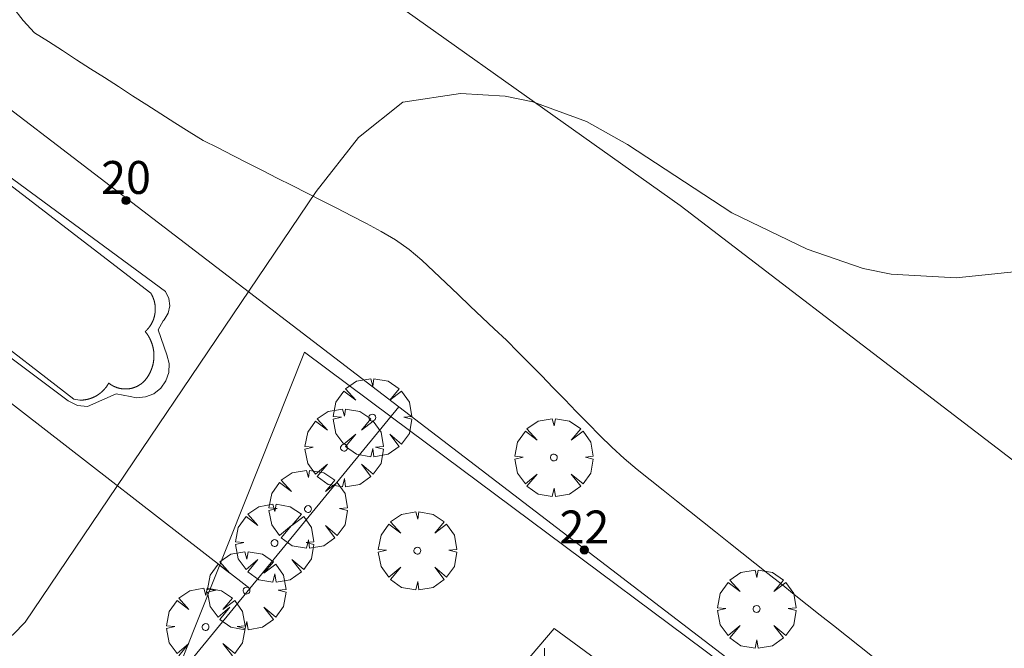
# Model space of a CAD drawing. Units: millimetres. Extents: x 420999 to 422004, y 4486499 to 4487001.
# Drawn here: x 421184 to 421214, y 4486656 to 4486675 of the extents above; entities that cross this region are included whole.
import ezdxf

# ---------------------------------------------------------------- set-up
doc = ezdxf.new("R2010")
doc.units = ezdxf.units.MM
doc.header["$MEASUREMENT"] = 0
doc.layers.get('0').update_dxf_attribs({"lineweight": 9})
for name, color, linetype, lineweight in [('1', 7, 'Continuous', 9), ('f022001p_portal', 7, 'Continuous', 9), ('f022001p_portal_texto', 7, 'Continuous', 9), ('f030026l_camino', 50, 'Continuous', 9), ('f040024s_piscina', 140, 'Continuous', 9), ('f050002l_curvanivel_cgn', 23, 'Continuous', 9), ('f061013p_arbol', 91, 'Continuous', 9), ('f070045l_muro_mur', 30, 'MURO2', 9), ('f070045l_muro_tap', 11, 'MURO2', 9), ('f070047l_seto', 91, 'Continuous', 9), ('f070048l_alambrada', 7, 'ALAMBRADA_3', 9), ('f070058l_elementoconstruido_bordillo', 30, 'Continuous', 9), ('f081055p_farola', 7, 'Continuous', 9)]:
    doc.layers.add(name, color=color, linetype=linetype, lineweight=lineweight)
doc.styles.get("Standard").update_dxf_attribs({"font": 'arial.ttf'})
doc.linetypes.add('ALAMBRADA_3', pattern='A,6.1e-05,[1,alambrada_3.shx,S=1,R=0,X=0,Y=0],-6.119413', length=6.119474)
doc.linetypes.add('MURO2', pattern='A,3.1e-05,[1,muro2.shx,S=1,R=0,X=0,Y=0],-3.058844', length=3.058875)

# ---------------------------------------------------------------- blocks, each defined once
blk = doc.blocks.new('arbol')
at = {"color": 0, "linetype": 'Continuous', "lineweight": 0, "flags": 128}
for points in [[(0.96, 0.012), (1.2, 0.036), (1.128, 0.468), (0.888, 0.804), (0.528, 0.528), (0.816, 0.876), (0.48, 1.104), (0.048, 1.176), (0.012, 0.96), (-0.048, 1.176), (-0.48, 1.104), (-0.816, 0.876), (-0.504, 0.528), (-0.864, 0.804), (-1.104, 0.468), (-1.188, 0.036), (-0.936, 0.012)], [(-0.936, 0.012), (-1.188, -0.048), (-1.104, -0.48), (-0.864, -0.804), (-0.504, -0.504), (-0.816, -0.876), (-0.48, -1.116)], [(-0.48, -1.116), (-0.048, -1.188), (0.012, -0.936), (0.048, -1.188), (0.48, -1.116), (0.816, -0.876), (0.528, -0.504), (0.888, -0.804), (1.128, -0.48), (1.2, -0.048), (0.96, 0.012)]]:
    blk.add_lwpolyline(points, dxfattribs=at)
at = {"color": 0, "linetype": 'Continuous', "lineweight": 0, "extrusion": (0, 0, -1)}
for start, end in [(180.0229, 7.5946), (7.2233, 180.0229)]:
    blk.add_arc((0, 0), 0.104, start, end, dxfattribs=at)
blk = doc.blocks.new('farola')
at = {"layer": '1'}
for points in [[(0, 1.05, 0), (0, 0.6, 0)], [(-0.75, 0.75, 0), (-0.42, 0.42, 0)], [(0.01, 0.61, 0), (0.09, 0.6, 0), (0.16, 0.58, 0), (0.24, 0.57, 0), (0.3, 0.52, 0), (0.37, 0.49, 0), (0.43, 0.43, 0), (0.48, 0.39, 0), (0.52, 0.31, 0), (0.57, 0.25, 0), (0.6, 0.18, 0), (0.61, 0.1, 0), (0.61, 0.03, 0), (0.61, -0.03, 0), (0.61, -0.11, 0), (0.6, -0.18, 0), (0.57, -0.26, 0), (0.52, -0.32, 0), (0.48, -0.39, 0), (0.43, -0.44, 0), (0.37, -0.5, 0), (0.3, -0.53, 0), (0.24, -0.57, 0), (0.16, -0.59, 0), (0.09, -0.6, 0), (0, -0.62, 0), (-0.06, -0.6, 0), (-0.14, -0.59, 0), (-0.21, -0.57, 0), (-0.27, -0.53, 0), (-0.35, -0.5, 0), (-0.41, -0.44, 0), (-0.45, -0.39, 0), (-0.5, -0.32, 0), (-0.54, -0.26, 0), (-0.57, -0.18, 0), (-0.59, -0.11, 0), (-0.59, -0.03, 0), (-0.59, 0.03, 0), (-0.59, 0.1, 0), (-0.57, 0.18, 0), (-0.54, 0.25, 0), (-0.5, 0.31, 0), (-0.45, 0.39, 0), (-0.41, 0.43, 0), (-0.35, 0.49, 0), (-0.27, 0.52, 0), (-0.21, 0.57, 0), (-0.14, 0.58, 0), (-0.06, 0.6, 0), (0.01, 0.61, 0)], [(0.75, 0.75, 0), (0.43, 0.43, 0)], [(-1.05, 0, 0), (-0.59, 0, 0)], [(1.05, 0, 0), (0.61, 0, 0)], [(-0.75, -0.74, 0), (-0.42, -0.41, 0)], [(0.75, -0.75, 0), (0.43, -0.44, 0)], [(0, -1.05, 0), (0, -0.62, 0)]]:
    blk.add_polyline3d(points, dxfattribs=at)
blk = doc.blocks.new('portal_catastro')
at = {"layer": 'f022001p_portal'}
h = blk.add_hatch(color=256, dxfattribs=at)
h.dxf.hatch_style = 1
edge = h.paths.add_edge_path()
edge.add_arc((0, 0), 0.125, 0, 360)
blk.add_circle((0, 0), 0.125, dxfattribs=at)

msp = doc.modelspace()

# ---------------------------------------------------------------- linework, layer by layer
at = {"layer": 'f030026l_camino'}
msp.add_polyline3d([(421209.758, 4486655.515, 644.96), (421209.361, 4486655.829, 644.96), (421208.964, 4486656.145, 645.06), (421208.567, 4486656.46, 645.06), (421208.168, 4486656.776, 645.02), (421207.771, 4486657.091, 645.09), (421207.376, 4486657.405, 645.09), (421206.976, 4486657.723, 645.12), (421206.574, 4486658.042, 645.11), (421206.176, 4486658.358, 645.11), (421205.782, 4486658.67, 645.11), (421205.386, 4486658.984, 645.2), (421204.987, 4486659.301, 645.18), (421204.587, 4486659.619, 645.18), (421204.193, 4486659.932, 645.22), (421203.794, 4486660.248, 645.23), (421203.392, 4486660.567, 645.3), (421202.993, 4486660.884, 645.3), (421202.597, 4486661.198, 645.32), (421202.207, 4486661.532, 645.32), (421201.829, 4486661.878, 645.42), (421201.466, 4486662.237, 645.39), (421201.107, 4486662.599, 645.39), (421200.751, 4486662.963, 645.41), (421200.402, 4486663.323, 645.47), (421200.049, 4486663.686, 645.47), (421199.691, 4486664.054, 645.5), (421199.341, 4486664.412, 645.5), (421198.987, 4486664.77, 645.51), (421198.623, 4486665.125, 645.51), (421198.256, 4486665.477, 645.61), (421197.893, 4486665.822, 645.61), (421197.528, 4486666.168, 645.62), (421197.157, 4486666.518, 645.62), (421196.786, 4486666.869, 645.66), (421196.421, 4486667.215, 645.66), (421196.049, 4486667.566, 645.73), (421195.665, 4486667.887, 645.73), (421195.254, 4486668.177, 645.74), (421194.821, 4486668.431, 645.74), (421194.37, 4486668.676, 645.8), (421193.918, 4486668.909, 645.8), (421193.47, 4486669.138, 645.86), (421193.019, 4486669.367, 645.86), (421192.567, 4486669.596, 645.93), (421192.11, 4486669.828, 645.97), (421191.657, 4486670.058, 645.98), (421191.21, 4486670.285, 645.98), (421190.76, 4486670.513, 645.97), (421190.31, 4486670.741, 646.11), (421189.857, 4486670.971, 646.11), (421189.407, 4486671.2, 646.07), (421188.978, 4486671.46, 646.17), (421188.546, 4486671.732, 646.17), (421188.117, 4486672.007, 646.19), (421187.689, 4486672.282, 646.26), (421187.26, 4486672.558, 646.3), (421186.83, 4486672.834, 646.3), (421186.402, 4486673.109, 646.31), (421185.981, 4486673.379, 646.33), (421185.557, 4486673.652, 646.33), (421185.124, 4486673.93, 646.39), (421184.699, 4486674.204, 646.3), (421184.277, 4486674.475, 646.3), (421183.932, 4486674.849, 646.46), (421183.616, 4486675.248, 646.5)], dxfattribs=at)
at = {"layer": 'f040024s_piscina'}
msp.add_polyline3d([(421182.022, 4486671.003, 646.439), (421187.811, 4486666.562, 645.885), (421187.815, 4486666.556, 645.885), (421187.819, 4486666.55, 645.885), (421187.822, 4486666.544, 645.885), (421187.826, 4486666.538, 645.885), (421187.83, 4486666.532, 645.885), (421187.833, 4486666.526, 645.885), (421187.837, 4486666.519, 645.885), (421187.84, 4486666.513, 645.885), (421187.843, 4486666.507, 645.885), (421187.847, 4486666.5, 645.885), (421187.85, 4486666.494, 645.885), (421187.853, 4486666.488, 645.885), (421187.856, 4486666.481, 645.885), (421187.859, 4486666.475, 645.885), (421187.863, 4486666.468, 645.885), (421187.866, 4486666.462, 645.885), (421187.869, 4486666.456, 645.885), (421187.871, 4486666.449, 645.885), (421187.874, 4486666.442, 645.885), (421187.877, 4486666.436, 645.885), (421187.88, 4486666.429, 645.885), (421187.883, 4486666.423, 645.885), (421187.885, 4486666.416, 645.885), (421187.888, 4486666.409, 645.885), (421187.89, 4486666.403, 645.885), (421187.893, 4486666.396, 645.885), (421187.895, 4486666.389, 645.885), (421187.898, 4486666.383, 645.885), (421187.9, 4486666.376, 645.885), (421187.903, 4486666.369, 645.885), (421187.905, 4486666.362, 645.885), (421187.907, 4486666.356, 645.885), (421187.909, 4486666.349, 645.885), (421187.911, 4486666.342, 645.885), (421187.913, 4486666.335, 645.885), (421187.915, 4486666.328, 645.885), (421187.917, 4486666.321, 645.885), (421187.919, 4486666.314, 645.885), (421187.921, 4486666.308, 645.885), (421187.923, 4486666.301, 645.885), (421187.924, 4486666.294, 645.885), (421187.926, 4486666.287, 645.885), (421187.928, 4486666.28, 645.885), (421187.929, 4486666.273, 645.885), (421187.931, 4486666.266, 645.885), (421187.932, 4486666.259, 645.885), (421187.933, 4486666.252, 645.885), (421187.935, 4486666.245, 645.885), (421187.936, 4486666.238, 645.885), (421187.937, 4486666.231, 645.885), (421187.938, 4486666.224, 645.885), (421187.94, 4486666.217, 645.885), (421187.941, 4486666.21, 645.885), (421187.942, 4486666.203, 645.885), (421187.943, 4486666.196, 645.885), (421187.944, 4486666.188, 645.885), (421187.944, 4486666.181, 645.885), (421187.945, 4486666.174, 645.885), (421187.946, 4486666.167, 645.885), (421187.947, 4486666.16, 645.885), (421187.947, 4486666.153, 645.885), (421187.948, 4486666.146, 645.885), (421187.948, 4486666.139, 645.885), (421187.949, 4486666.132, 645.885), (421187.949, 4486666.124, 645.885), (421187.949, 4486666.117, 645.885), (421187.95, 4486666.11, 645.885), (421187.95, 4486666.103, 645.885), (421187.95, 4486666.096, 645.885), (421187.95, 4486666.089, 645.885), (421187.95, 4486666.082, 645.885), (421187.95, 4486666.074, 645.885), (421187.95, 4486666.067, 645.885), (421187.95, 4486666.06, 645.885), (421187.95, 4486666.053, 645.885), (421187.95, 4486666.046, 645.885), (421187.95, 4486666.039, 645.885), (421187.949, 4486666.032, 645.885), (421187.949, 4486666.025, 645.885), (421187.948, 4486666.017, 645.885), (421187.948, 4486666.01, 645.885), (421187.947, 4486666.003, 645.885), (421187.947, 4486665.996, 645.885), (421187.946, 4486665.989, 645.885), (421187.945, 4486665.982, 645.885), (421187.945, 4486665.975, 645.885), (421187.944, 4486665.968, 645.885), (421187.943, 4486665.961, 645.885), (421187.942, 4486665.953, 645.885), (421187.941, 4486665.946, 645.885), (421187.94, 4486665.939, 645.885), (421187.939, 4486665.932, 645.885), (421187.938, 4486665.925, 645.885), (421187.936, 4486665.918, 645.885), (421187.935, 4486665.911, 645.885), (421187.934, 4486665.904, 645.885), (421187.932, 4486665.897, 645.885), (421187.931, 4486665.89, 645.885), (421187.93, 4486665.883, 645.885), (421187.928, 4486665.876, 645.885), (421187.926, 4486665.869, 645.885), (421187.925, 4486665.862, 645.885), (421187.923, 4486665.855, 645.885), (421187.921, 4486665.848, 645.885), (421187.92, 4486665.842, 645.885), (421187.918, 4486665.835, 645.885), (421187.916, 4486665.828, 645.885), (421187.914, 4486665.821, 645.885), (421187.912, 4486665.814, 645.885), (421187.91, 4486665.807, 645.885), (421187.908, 4486665.8, 645.885), (421187.905, 4486665.794, 645.885), (421187.903, 4486665.787, 645.885), (421187.901, 4486665.78, 645.885), (421187.899, 4486665.773, 645.885), (421187.896, 4486665.767, 645.885), (421187.894, 4486665.76, 645.885), (421187.891, 4486665.753, 645.885), (421187.889, 4486665.747, 645.885), (421187.886, 4486665.74, 645.885), (421187.883, 4486665.733, 645.885), (421187.881, 4486665.727, 645.885), (421187.878, 4486665.72, 645.885), (421187.875, 4486665.713, 645.885), (421187.872, 4486665.707, 645.885), (421187.869, 4486665.7, 645.885), (421187.866, 4486665.694, 645.885), (421187.863, 4486665.687, 645.885), (421187.86, 4486665.681, 645.885), (421187.857, 4486665.675, 645.885), (421187.854, 4486665.668, 645.885), (421187.851, 4486665.662, 645.885), (421187.848, 4486665.655, 645.885), (421187.844, 4486665.649, 645.885), (421187.841, 4486665.643, 645.885), (421187.838, 4486665.637, 645.885), (421187.834, 4486665.63, 645.885), (421187.831, 4486665.624, 645.885), (421187.827, 4486665.618, 645.885), (421187.823, 4486665.612, 645.885), (421187.82, 4486665.606, 645.885), (421187.816, 4486665.599, 645.885), (421187.812, 4486665.593, 645.885), (421187.809, 4486665.587, 645.885), (421187.805, 4486665.581, 645.885), (421187.801, 4486665.575, 645.885), (421187.797, 4486665.569, 645.885), (421187.793, 4486665.563, 645.885), (421187.789, 4486665.558, 645.885), (421187.785, 4486665.552, 645.885), (421187.781, 4486665.546, 645.885), (421187.777, 4486665.54, 645.885), (421187.772, 4486665.534, 645.885), (421187.768, 4486665.529, 645.885), (421187.764, 4486665.523, 645.885), (421187.759, 4486665.517, 645.885), (421187.755, 4486665.512, 645.885), (421187.751, 4486665.506, 645.885), (421187.746, 4486665.5, 645.885), (421187.742, 4486665.495, 645.885), (421187.737, 4486665.489, 645.885), (421187.732, 4486665.484, 645.885), (421187.728, 4486665.478, 645.885), (421187.723, 4486665.473, 645.885), (421187.718, 4486665.468, 645.885), (421187.714, 4486665.462, 645.885), (421187.709, 4486665.457, 645.885), (421187.704, 4486665.452, 645.885), (421187.699, 4486665.447, 645.885), (421187.694, 4486665.441, 645.885), (421187.689, 4486665.436, 645.885), (421187.684, 4486665.431, 645.885), (421187.679, 4486665.426, 645.885), (421187.674, 4486665.421, 645.885), (421187.669, 4486665.416, 645.885), (421187.664, 4486665.411, 645.885), (421187.659, 4486665.406, 645.885), (421187.653, 4486665.402, 645.885), (421187.648, 4486665.397, 645.885), (421187.643, 4486665.392, 645.885), (421187.649, 4486665.385, 645.885), (421187.654, 4486665.378, 645.885), (421187.66, 4486665.371, 645.885), (421187.666, 4486665.363, 645.885), (421187.671, 4486665.356, 645.885), (421187.677, 4486665.349, 645.885), (421187.682, 4486665.341, 645.885), (421187.688, 4486665.334, 645.885), (421187.693, 4486665.327, 645.885), (421187.699, 4486665.319, 645.885), (421187.704, 4486665.312, 645.885), (421187.709, 4486665.304, 645.885), (421187.714, 4486665.296, 645.885), (421187.719, 4486665.289, 645.885), (421187.724, 4486665.281, 645.885), (421187.729, 4486665.273, 645.885), (421187.734, 4486665.266, 645.885), (421187.739, 4486665.258, 645.885), (421187.744, 4486665.25, 645.885), (421187.749, 4486665.242, 645.885), (421187.753, 4486665.234, 645.885), (421187.758, 4486665.226, 645.885), (421187.762, 4486665.218, 645.885), (421187.767, 4486665.21, 645.885), (421187.771, 4486665.202, 645.885), (421187.776, 4486665.194, 645.885), (421187.78, 4486665.186, 645.885), (421187.784, 4486665.178, 645.885), (421187.788, 4486665.169, 645.885), (421187.792, 4486665.161, 645.885), (421187.796, 4486665.153, 645.885), (421187.8, 4486665.145, 645.885), (421187.804, 4486665.136, 645.885), (421187.808, 4486665.128, 645.885), (421187.812, 4486665.12, 645.885), (421187.815, 4486665.111, 645.885), (421187.819, 4486665.103, 645.885), (421187.822, 4486665.094, 645.885), (421187.826, 4486665.086, 645.885), (421187.829, 4486665.077, 645.885), (421187.833, 4486665.069, 645.885), (421187.836, 4486665.06, 645.885), (421187.839, 4486665.051, 645.885), (421187.842, 4486665.043, 645.885), (421187.845, 4486665.034, 645.885), (421187.848, 4486665.025, 645.885), (421187.851, 4486665.017, 645.885), (421187.854, 4486665.008, 645.885), (421187.857, 4486664.999, 645.885), (421187.86, 4486664.99, 645.885), (421187.862, 4486664.982, 645.885), (421187.865, 4486664.973, 645.885), (421187.867, 4486664.964, 645.885), (421187.87, 4486664.955, 645.885), (421187.872, 4486664.946, 645.885), (421187.874, 4486664.937, 645.885), (421187.877, 4486664.928, 645.885), (421187.879, 4486664.919, 645.885), (421187.881, 4486664.91, 645.885), (421187.883, 4486664.901, 645.885), (421187.885, 4486664.892, 645.885), (421187.887, 4486664.883, 645.885), (421187.888, 4486664.874, 645.885), (421187.89, 4486664.865, 645.885), (421187.892, 4486664.856, 645.885), (421187.893, 4486664.847, 645.885), (421187.895, 4486664.838, 645.885), (421187.896, 4486664.829, 645.885), (421187.898, 4486664.82, 645.885), (421187.899, 4486664.811, 645.885), (421187.9, 4486664.802, 645.885), (421187.901, 4486664.793, 645.885), (421187.902, 4486664.784, 645.885), (421187.903, 4486664.774, 645.885), (421187.904, 4486664.765, 645.885), (421187.905, 4486664.756, 645.885), (421187.906, 4486664.747, 645.885), (421187.907, 4486664.738, 645.885), (421187.907, 4486664.729, 645.885), (421187.908, 4486664.72, 645.885), (421187.908, 4486664.71, 645.885), (421187.909, 4486664.701, 645.885), (421187.909, 4486664.692, 645.885), (421187.909, 4486664.683, 645.885), (421187.909, 4486664.674, 645.885), (421187.909, 4486664.664, 645.885), (421187.91, 4486664.655, 645.885), (421187.909, 4486664.646, 645.885), (421187.909, 4486664.637, 645.885), (421187.909, 4486664.628, 645.885), (421187.909, 4486664.618, 645.885), (421187.909, 4486664.609, 645.885), (421187.908, 4486664.6, 645.885), (421187.908, 4486664.591, 645.885), (421187.907, 4486664.582, 645.885), (421187.907, 4486664.573, 645.885), (421187.906, 4486664.563, 645.885), (421187.905, 4486664.554, 645.885), (421187.904, 4486664.545, 645.885), (421187.903, 4486664.536, 645.885), (421187.902, 4486664.527, 645.885), (421187.901, 4486664.518, 645.885), (421187.9, 4486664.509, 645.885), (421187.899, 4486664.499, 645.885), (421187.898, 4486664.49, 645.885), (421187.896, 4486664.481, 645.885), (421187.895, 4486664.472, 645.885), (421187.893, 4486664.463, 645.885), (421187.892, 4486664.454, 645.885), (421187.89, 4486664.445, 645.885), (421187.888, 4486664.436, 645.885), (421187.887, 4486664.427, 645.885), (421187.885, 4486664.418, 645.885), (421187.883, 4486664.409, 645.885), (421187.881, 4486664.4, 645.885), (421187.879, 4486664.391, 645.885), (421187.877, 4486664.382, 645.885), (421187.874, 4486664.373, 645.885), (421187.872, 4486664.364, 645.885), (421187.87, 4486664.355, 645.885), (421187.867, 4486664.347, 645.885), (421187.865, 4486664.338, 645.885), (421187.862, 4486664.329, 645.885), (421187.86, 4486664.32, 645.885), (421187.857, 4486664.311, 645.885), (421187.854, 4486664.303, 645.885), (421187.851, 4486664.294, 645.885), (421187.848, 4486664.285, 645.885), (421187.845, 4486664.276, 645.885), (421187.842, 4486664.268, 645.885), (421187.839, 4486664.259, 645.885), (421187.836, 4486664.25, 645.885), (421187.833, 4486664.242, 645.885), (421187.829, 4486664.233, 645.885), (421187.826, 4486664.225, 645.885), (421187.823, 4486664.216, 645.885), (421187.819, 4486664.208, 645.885), (421187.815, 4486664.199, 645.885), (421187.812, 4486664.191, 645.885), (421187.808, 4486664.183, 645.885), (421187.804, 4486664.174, 645.885), (421187.8, 4486664.166, 645.885), (421187.796, 4486664.158, 645.885), (421187.792, 4486664.149, 645.885), (421187.788, 4486664.141, 645.885), (421187.784, 4486664.133, 645.885), (421187.78, 4486664.125, 645.885), (421187.776, 4486664.116, 645.885), (421187.771, 4486664.108, 645.885), (421187.767, 4486664.1, 645.885), (421187.762, 4486664.092, 645.885), (421187.758, 4486664.084, 645.885), (421187.753, 4486664.076, 645.885), (421187.749, 4486664.068, 645.885), (421187.744, 4486664.06, 645.885), (421187.739, 4486664.053, 645.885), (421187.734, 4486664.045, 645.885), (421187.729, 4486664.037, 645.885), (421187.724, 4486664.029, 645.885), (421187.719, 4486664.022, 645.885), (421187.714, 4486664.014, 645.885), (421187.709, 4486664.006, 645.885), (421187.704, 4486663.999, 645.885), (421187.699, 4486663.991, 645.885), (421187.693, 4486663.984, 645.885), (421187.688, 4486663.976, 645.885), (421187.683, 4486663.969, 645.885), (421187.677, 4486663.962, 645.885), (421187.671, 4486663.954, 645.885), (421187.666, 4486663.947, 645.885), (421187.66, 4486663.94, 645.885), (421187.654, 4486663.933, 645.885), (421187.649, 4486663.925, 645.885), (421187.643, 4486663.918, 645.885), (421187.637, 4486663.911, 645.885), (421187.631, 4486663.904, 645.885), (421187.625, 4486663.897, 645.885), (421187.619, 4486663.891, 645.885), (421187.613, 4486663.884, 645.885), (421187.606, 4486663.877, 645.885), (421187.602, 4486663.872, 645.885), (421187.597, 4486663.868, 645.885), (421187.592, 4486663.863, 645.885), (421187.588, 4486663.859, 645.885), (421187.583, 4486663.854, 645.885), (421187.578, 4486663.85, 645.885), (421187.573, 4486663.846, 645.885), (421187.568, 4486663.842, 645.885), (421187.563, 4486663.837, 645.885), (421187.558, 4486663.833, 645.885), (421187.553, 4486663.829, 645.885), (421187.548, 4486663.825, 645.885), (421187.543, 4486663.821, 645.885), (421187.538, 4486663.817, 645.885), (421187.533, 4486663.813, 645.885), (421187.527, 4486663.809, 645.885), (421187.522, 4486663.805, 645.885), (421187.517, 4486663.801, 645.885), (421187.512, 4486663.797, 645.885), (421187.506, 4486663.793, 645.885), (421187.501, 4486663.79, 645.885), (421187.496, 4486663.786, 645.885), (421187.49, 4486663.782, 645.885), (421187.485, 4486663.779, 645.885), (421187.479, 4486663.775, 645.885), (421187.474, 4486663.772, 645.885), (421187.468, 4486663.768, 645.885), (421187.463, 4486663.765, 645.885), (421187.457, 4486663.761, 645.885), (421187.452, 4486663.758, 645.885), (421187.446, 4486663.755, 645.885), (421187.44, 4486663.751, 645.885), (421187.435, 4486663.748, 645.885), (421187.429, 4486663.745, 645.885), (421187.423, 4486663.742, 645.885), (421187.417, 4486663.739, 645.885), (421187.412, 4486663.736, 645.885), (421187.406, 4486663.733, 645.885), (421187.4, 4486663.73, 645.885), (421187.394, 4486663.727, 645.885), (421187.388, 4486663.724, 645.885), (421187.382, 4486663.721, 645.885), (421187.376, 4486663.719, 645.885), (421187.371, 4486663.716, 645.885), (421187.365, 4486663.713, 645.885), (421187.359, 4486663.711, 645.885), (421187.353, 4486663.708, 645.885), (421187.347, 4486663.706, 645.885), (421187.34, 4486663.703, 645.885), (421187.334, 4486663.701, 645.885), (421187.328, 4486663.699, 645.885), (421187.322, 4486663.696, 645.885), (421187.316, 4486663.694, 645.885), (421187.31, 4486663.692, 645.885), (421187.304, 4486663.69, 645.885), (421187.298, 4486663.688, 645.885), (421187.291, 4486663.686, 645.885), (421187.285, 4486663.684, 645.885), (421187.279, 4486663.682, 645.885), (421187.273, 4486663.68, 645.885), (421187.266, 4486663.678, 645.885), (421187.26, 4486663.676, 645.885), (421187.254, 4486663.674, 645.885), (421187.248, 4486663.673, 645.885), (421187.241, 4486663.671, 645.885), (421187.235, 4486663.669, 645.885), (421187.229, 4486663.668, 645.885), (421187.222, 4486663.666, 645.885), (421187.216, 4486663.665, 645.885), (421187.209, 4486663.664, 645.885), (421187.203, 4486663.662, 645.885), (421187.197, 4486663.661, 645.885), (421187.19, 4486663.66, 645.885), (421187.184, 4486663.659, 645.885), (421187.177, 4486663.657, 645.885), (421187.171, 4486663.656, 645.885), (421187.165, 4486663.655, 645.885), (421187.158, 4486663.654, 645.885), (421187.152, 4486663.653, 645.885), (421187.145, 4486663.653, 645.885), (421187.139, 4486663.652, 645.885), (421187.132, 4486663.651, 645.885), (421187.126, 4486663.65, 645.885), (421187.119, 4486663.65, 645.885), (421187.113, 4486663.649, 645.885), (421187.106, 4486663.649, 645.885), (421187.1, 4486663.648, 645.885), (421187.093, 4486663.648, 645.885), (421187.087, 4486663.647, 645.885), (421187.08, 4486663.647, 645.885), (421187.074, 4486663.647, 645.885), (421187.067, 4486663.646, 645.885), (421187.061, 4486663.646, 645.885), (421187.054, 4486663.646, 645.885), (421187.048, 4486663.646, 645.885), (421187.041, 4486663.646, 645.885), (421187.035, 4486663.646, 645.885), (421187.028, 4486663.646, 645.885), (421187.021, 4486663.646, 645.885), (421187.015, 4486663.646, 645.885), (421187.008, 4486663.647, 645.885), (421187.002, 4486663.647, 645.885), (421186.995, 4486663.647, 645.996), (421186.989, 4486663.648, 645.996), (421186.982, 4486663.648, 645.996), (421186.976, 4486663.649, 645.996), (421186.969, 4486663.649, 645.996), (421186.963, 4486663.65, 645.996), (421186.956, 4486663.651, 645.996), (421186.95, 4486663.651, 645.996), (421186.943, 4486663.652, 645.996), (421186.937, 4486663.653, 645.996), (421186.93, 4486663.654, 645.996), (421186.924, 4486663.655, 645.996), (421186.918, 4486663.656, 645.996), (421186.911, 4486663.657, 645.996), (421186.905, 4486663.658, 645.996), (421186.898, 4486663.659, 645.996), (421186.892, 4486663.66, 645.996), (421186.885, 4486663.661, 645.996), (421186.879, 4486663.663, 645.996), (421186.873, 4486663.664, 645.996), (421186.866, 4486663.665, 645.996), (421186.86, 4486663.667, 645.996), (421186.854, 4486663.668, 645.996), (421186.847, 4486663.67, 645.996), (421186.841, 4486663.672, 645.996), (421186.835, 4486663.673, 645.996), (421186.828, 4486663.675, 645.996), (421186.822, 4486663.677, 645.996), (421186.816, 4486663.679, 645.996), (421186.81, 4486663.68, 645.996), (421186.803, 4486663.682, 645.996), (421186.797, 4486663.684, 645.996), (421186.791, 4486663.686, 645.996), (421186.785, 4486663.688, 645.996), (421186.778, 4486663.69, 645.996), (421186.772, 4486663.693, 645.996), (421186.766, 4486663.695, 645.996), (421186.76, 4486663.697, 645.996), (421186.754, 4486663.699, 645.996), (421186.748, 4486663.702, 645.996), (421186.742, 4486663.704, 645.996), (421186.736, 4486663.707, 645.996), (421186.73, 4486663.709, 645.996), (421186.724, 4486663.712, 645.996), (421186.718, 4486663.714, 645.996), (421186.712, 4486663.717, 645.996), (421186.706, 4486663.72, 645.996), (421186.7, 4486663.722, 645.996), (421186.694, 4486663.725, 645.996), (421186.688, 4486663.728, 645.996), (421186.682, 4486663.731, 645.996), (421186.677, 4486663.734, 645.996), (421186.671, 4486663.737, 645.996), (421186.665, 4486663.74, 645.996), (421186.659, 4486663.743, 645.996), (421186.653, 4486663.746, 645.996), (421186.648, 4486663.749, 645.996), (421186.642, 4486663.753, 645.996), (421186.636, 4486663.756, 645.996), (421186.631, 4486663.759, 645.996), (421186.625, 4486663.763, 645.996), (421186.62, 4486663.766, 645.996), (421186.614, 4486663.769, 645.996), (421186.609, 4486663.773, 645.996), (421186.603, 4486663.776, 645.996), (421186.598, 4486663.78, 645.996), (421186.592, 4486663.784, 645.996), (421186.587, 4486663.787, 645.996), (421186.581, 4486663.791, 645.996), (421186.576, 4486663.795, 645.996), (421186.571, 4486663.799, 645.996), (421186.566, 4486663.802, 645.996), (421186.56, 4486663.806, 645.996), (421186.555, 4486663.81, 645.996), (421186.55, 4486663.814, 645.996), (421186.545, 4486663.818, 645.996), (421186.54, 4486663.822, 645.996), (421186.535, 4486663.826, 645.996), (421186.532, 4486663.821, 645.996), (421186.529, 4486663.816, 645.996), (421186.526, 4486663.811, 645.996), (421186.523, 4486663.806, 645.996), (421186.52, 4486663.8, 645.996), (421186.517, 4486663.795, 645.996), (421186.514, 4486663.79, 645.996), (421186.511, 4486663.785, 645.996), (421186.508, 4486663.78, 645.996), (421186.505, 4486663.775, 645.996), (421186.502, 4486663.77, 645.996), (421186.498, 4486663.765, 645.996), (421186.495, 4486663.76, 645.996), (421186.492, 4486663.755, 645.996), (421186.489, 4486663.75, 645.996), (421186.485, 4486663.745, 645.996), (421186.482, 4486663.74, 645.996), (421186.479, 4486663.735, 645.996), (421186.475, 4486663.73, 645.996), (421186.472, 4486663.726, 645.996), (421186.469, 4486663.721, 645.996), (421186.465, 4486663.716, 645.996), (421186.462, 4486663.711, 645.996), (421186.458, 4486663.706, 645.996), (421186.454, 4486663.702, 645.996), (421186.451, 4486663.697, 645.996), (421186.447, 4486663.692, 645.996), (421186.444, 4486663.688, 645.996), (421186.44, 4486663.683, 645.996), (421186.436, 4486663.678, 645.996), (421186.433, 4486663.674, 645.996), (421186.429, 4486663.669, 645.996), (421186.425, 4486663.664, 645.996), (421186.421, 4486663.66, 645.996), (421186.417, 4486663.655, 645.996), (421186.414, 4486663.651, 645.996), (421186.41, 4486663.646, 645.996), (421186.406, 4486663.642, 645.996), (421186.402, 4486663.637, 645.996), (421186.398, 4486663.633, 645.996), (421186.394, 4486663.629, 645.996), (421186.39, 4486663.624, 645.996), (421186.386, 4486663.62, 645.996), (421186.382, 4486663.616, 645.996), (421186.378, 4486663.611, 645.996), (421186.373, 4486663.607, 645.996), (421186.369, 4486663.603, 645.996), (421186.365, 4486663.599, 645.996), (421186.361, 4486663.594, 645.996), (421186.357, 4486663.59, 645.996), (421186.352, 4486663.586, 645.996), (421186.348, 4486663.582, 645.996), (421186.344, 4486663.578, 645.996), (421186.34, 4486663.574, 645.996), (421186.335, 4486663.57, 645.996), (421186.331, 4486663.566, 645.996), (421186.326, 4486663.562, 645.996), (421186.322, 4486663.558, 645.996), (421186.318, 4486663.554, 645.996), (421186.313, 4486663.55, 645.996), (421186.309, 4486663.546, 645.996), (421186.304, 4486663.542, 645.996), (421186.3, 4486663.538, 645.996), (421186.295, 4486663.535, 645.996), (421186.29, 4486663.531, 645.996), (421186.286, 4486663.527, 645.996), (421186.281, 4486663.523, 645.996), (421186.277, 4486663.52, 645.996), (421186.272, 4486663.516, 645.996), (421186.267, 4486663.512, 645.996), (421186.263, 4486663.509, 645.996), (421186.258, 4486663.505, 645.996), (421186.253, 4486663.502, 645.996), (421186.248, 4486663.498, 645.996), (421186.243, 4486663.495, 645.996), (421186.239, 4486663.491, 645.996), (421186.234, 4486663.488, 645.996), (421186.229, 4486663.484, 645.996), (421186.224, 4486663.481, 645.996), (421186.219, 4486663.478, 645.996), (421186.214, 4486663.474, 645.996), (421186.209, 4486663.471, 645.996), (421186.204, 4486663.468, 645.996), (421186.199, 4486663.465, 645.996), (421186.194, 4486663.461, 645.996), (421186.189, 4486663.458, 645.996), (421186.184, 4486663.455, 645.996), (421186.179, 4486663.452, 645.996), (421186.174, 4486663.449, 645.996), (421186.169, 4486663.446, 645.996), (421186.164, 4486663.443, 645.996), (421186.159, 4486663.44, 645.996), (421186.154, 4486663.437, 645.996), (421186.149, 4486663.434, 645.996), (421186.143, 4486663.431, 645.996), (421186.138, 4486663.428, 645.996), (421186.133, 4486663.425, 645.996), (421186.128, 4486663.423, 645.996), (421186.123, 4486663.42, 645.996), (421186.117, 4486663.417, 645.996), (421186.112, 4486663.414, 645.996), (421186.107, 4486663.412, 645.996), (421186.101, 4486663.409, 645.996), (421186.096, 4486663.406, 645.996), (421186.091, 4486663.404, 645.996), (421186.085, 4486663.401, 645.996), (421186.08, 4486663.399, 645.996), (421186.075, 4486663.396, 645.996), (421186.069, 4486663.394, 645.996), (421186.064, 4486663.391, 645.996), (421186.058, 4486663.389, 645.996), (421186.053, 4486663.387, 645.996), (421186.047, 4486663.384, 645.996), (421186.042, 4486663.382, 645.996), (421186.036, 4486663.38, 645.996), (421186.031, 4486663.378, 645.996), (421186.025, 4486663.375, 645.996), (421186.02, 4486663.373, 645.996), (421186.014, 4486663.371, 645.996), (421186.009, 4486663.369, 645.996), (421186.003, 4486663.367, 645.996), (421185.998, 4486663.365, 645.996), (421185.992, 4486663.363, 645.996), (421185.987, 4486663.361, 645.996), (421185.981, 4486663.359, 645.996), (421185.975, 4486663.357, 645.996), (421185.97, 4486663.355, 645.996), (421185.964, 4486663.353, 645.996), (421185.958, 4486663.352, 645.996), (421185.953, 4486663.35, 645.996), (421185.947, 4486663.348, 645.996), (421185.941, 4486663.346, 645.996), (421185.936, 4486663.345, 645.996), (421185.93, 4486663.343, 645.996), (421185.924, 4486663.342, 645.996), (421185.918, 4486663.34, 645.996), (421185.913, 4486663.338, 645.996), (421185.907, 4486663.337, 645.996), (421185.901, 4486663.336, 645.996), (421185.895, 4486663.334, 645.996), (421185.89, 4486663.333, 645.996), (421185.884, 4486663.331, 645.996), (421185.878, 4486663.33, 645.996), (421185.872, 4486663.329, 645.996), (421185.867, 4486663.328, 645.996), (421185.861, 4486663.326, 645.996), (421185.855, 4486663.325, 645.996), (421185.849, 4486663.324, 645.996), (421185.843, 4486663.323, 645.996), (421185.837, 4486663.322, 645.996), (421185.832, 4486663.321, 645.996), (421185.826, 4486663.32, 645.996), (421185.82, 4486663.319, 645.996), (421185.814, 4486663.318, 645.996), (421185.808, 4486663.317, 645.996), (421185.802, 4486663.316, 645.996), (421185.796, 4486663.315, 645.996), (421185.791, 4486663.315, 645.996), (421185.785, 4486663.314, 645.996), (421185.779, 4486663.313, 645.996), (421185.773, 4486663.312, 645.996), (421185.767, 4486663.312, 645.996), (421185.761, 4486663.311, 645.996), (421185.755, 4486663.31, 645.996), (421185.749, 4486663.31, 645.996), (421185.743, 4486663.309, 645.996), (421185.737, 4486663.309, 645.996), (421185.732, 4486663.309, 645.996), (421185.726, 4486663.308, 645.996), (421185.72, 4486663.308, 645.996), (421185.714, 4486663.307, 645.996), (421185.708, 4486663.307, 645.996), (421185.702, 4486663.307, 645.996), (421185.696, 4486663.307, 645.996), (421185.69, 4486663.306, 645.996), (421185.684, 4486663.306, 645.996), (421185.678, 4486663.306, 645.996), (421185.672, 4486663.306, 645.996), (421185.666, 4486663.306, 645.996), (421185.66, 4486663.306, 645.996), (421185.471, 4486663.334, 645.996), (421179.648, 4486667.838, 646.439)], dxfattribs=at)
at = {"layer": 'f050002l_curvanivel_cgn'}
msp.add_polyline3d([(421183.094, 4486655.807, 646), (421183.629, 4486656.183, 646), (421183.994, 4486656.556, 646), (421192.839, 4486669.649, 646), (421194.127, 4486671.288, 646), (421195.472, 4486672.362, 646), (421197.228, 4486672.623, 646), (421198.584, 4486672.549, 646), (421199.428, 4486672.372, 646), (421201.06, 4486671.771, 646), (421202.311, 4486671.079, 646), (421205.476, 4486668.995, 646), (421207.769, 4486667.892, 646), (421209.471, 4486667.308, 646), (421210.325, 4486667.134, 646), (421212.301, 4486667.029, 646), (421214.151, 4486667.212, 646)], dxfattribs=at)
at = {"layer": 'f070045l_muro_mur'}
for points in [[(421203.913, 4486669.22, 645.466), (421245.354, 4486637.508, 644.301), (421272.539, 4486616.947, 644.301), (421293.005, 4486601.326, 644.301), (421319.728, 4486580.414, 644.301), (421340.848, 4486564.622, 644.301), (421366.85, 4486620.207, 634.219), (421393.761, 4486660.289, 643.061), (421423.191, 4486704.666, 643.061), (421449.323, 4486775.228, 647.074), (421472.817, 4486806.291, 652.064), (421367.341, 4486887.009, 655.45), (421338.226, 4486909.091, 658.295), (421335.303, 4486911.258, 655.66), (421328.943, 4486903.575, 655.66), (421326.085, 4486900.124, 655.66), (421329.284, 4486897.347, 655.66), (421322.306, 4486889.847, 655.66), (421319.382, 4486892.722, 655.66), (421315.329, 4486887.782, 655.66), (421317.105, 4486885.351, 655.66), (421321.621, 4486882.07, 655.66), (421319.79, 4486880.142, 655.66)], [(421292.382, 4486500, 637.019), (421305.452, 4486513.223, 639.325), (421321.779, 4486529.741, 642.205), (421322.429, 4486530.398, 642.32), (421336.314, 4486543.904, 641.87), (421337.445, 4486551.459, 641.87), (421337.821, 4486553.97, 641.87), (421313.239, 4486572.835, 641.861), (421293.738, 4486587.8, 641.855), (421281.006, 4486597.571, 641.85), (421280.303, 4486598.111, 641.85), (421266.648, 4486608.559, 642.484), (421252.367, 4486619.485, 643.147), (421238.368, 4486630.195, 643.797), (421223.71, 4486641.409, 644.477), (421209.946, 4486651.939, 645.116), (421195.354, 4486663.103, 645.794), (421180.73, 4486674.292, 646.473), (421167.193, 4486684.648, 647.101), (421152.573, 4486695.834, 647.78), (421132.679, 4486669.431, 646.09)]]:
    msp.add_polyline3d(points, dxfattribs=at)
at = {"layer": 'f070045l_muro_tap'}
msp.add_polyline3d([(421195.354, 4486663.103, 645.19), (421190.825, 4486657.584, 645.19), (421174.374, 4486637.537, 645.19)], dxfattribs=at)
at = {"layer": 'f070047l_seto'}
msp.add_polyline3d([(421209.404, 4486652.159, 645.148), (421195.125, 4486662.796, 645.77), (421192.487, 4486664.762, 645.885), (421188.381, 4486654.465, 645.778), (421174.573, 4486638.058, 645.271)], dxfattribs=at)
at = {"layer": 'f070048l_alambrada'}
msp.add_polyline3d([(421203.913, 4486669.22, 645.466), (421191.734, 4486677.868, 645.466), (421183.621, 4486682.997, 645.466), (421175.247, 4486689.538, 645.466), (421171.636, 4486691.788, 645.466), (421167.606, 4486695.451, 645.466), (421162.477, 4486700.579, 645.466), (421156.136, 4486705.828, 646.7)], dxfattribs=at)
at = {"layer": 'f070058l_elementoconstruido_bordillo'}
msp.add_line((421176.369, 4486668.785, 646.47), (421190.825, 4486657.584, 645.19), dxfattribs=at)
for points in [[(421185.885, 4486663.117, 645.88), (421185.58, 4486663.142, 645.87), (421185.303, 4486663.29, 645.87), (421178.692, 4486668.233, 646.08), (421181.22, 4486671.783, 645.93), (421188.262, 4486666.604, 645.88), (421188.366, 4486666.399, 645.88), (421188.394, 4486666.171, 645.88), (421188.343, 4486665.947, 645.88), (421188.219, 4486665.752, 645.75), (421188.186, 4486665.719, 645.75), (421188.039, 4486665.442, 645.75), (421188.296, 4486664.684, 645.92), (421188.368, 4486664.422, 645.92), (421188.36, 4486664.15, 645.92), (421188.274, 4486663.891, 645.84), (421188.118, 4486663.669, 645.84), (421187.903, 4486663.501, 645.81), (421187.649, 4486663.403, 645.81), (421187.378, 4486663.382, 645.81), (421187.191, 4486663.415, 645.81), (421186.762, 4486663.499, 645.88), (421185.885, 4486663.117, 645.88)], [(421198.386, 4486654.377, 645.27), (421200.077, 4486656.372, 645.29), (421205.82, 4486652.158, 645.23), (421199.136, 4486643.859, 645.07)]]:
    msp.add_polyline3d(points, dxfattribs=at)

# ---------------------------------------------------------------- block references
at = {"layer": 'f022001p_portal'}
for p in [(421187.06, 4486669.375), (421200.997, 4486658.753)]:
    msp.add_blockref('portal_catastro', p, dxfattribs=at)
at = {"layer": 'f061013p_arbol'}
for p in [(421194.548, 4486662.777, 645.885), (421193.689, 4486661.862, 645.885), (421200.067, 4486661.564, 645.626), (421200.067, 4486661.564, 645.626), (421192.593, 4486659.998, 645.885), (421191.575, 4486658.965, 645.885), (421195.917, 4486658.733, 645.885), (421190.725, 4486657.519, 645.885), (421206.232, 4486656.961, 645.321), (421189.478, 4486656.413, 645.778)]:
    msp.add_blockref('arbol', p, dxfattribs=at)
at = {"layer": 'f081055p_farola'}
msp.add_blockref('farola', (421199.78, 4486654.724, 645.321), dxfattribs=at)

# ---------------------------------------------------------------- texts
at = {"layer": 'f022001p_portal_texto', "char_height": 1, "width": 2, "attachment_point": 8}
for s, insert in [('{\\fTrebuchet MS|b0|i0;20}', (421187.06, 4486669.575)), ('{\\fTrebuchet MS|b0|i0;22}', (421200.997, 4486658.953))]:
    msp.add_mtext(s, dxfattribs=dict(at, insert=insert))

doc.saveas('drawing.dxf')
